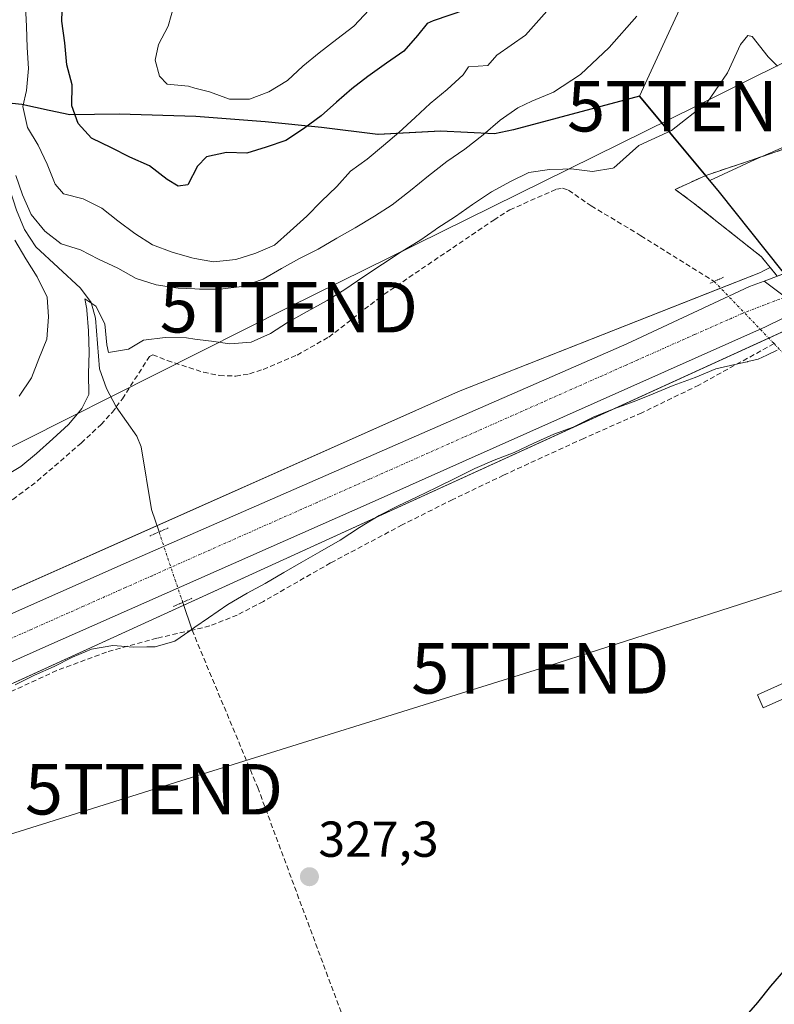
# Model space of a CAD drawing. Units: metres. Extents: x 570253 to 573721, y 4696400 to 4698748.
# Drawn here: x 572998 to 573148, y 4696580 to 4696775 of the extents above; entities that cross this region are included whole.
import ezdxf
from ezdxf.enums import TextEntityAlignment as Align

# ---------------------------------------------------------------- set-up
doc = ezdxf.new("R2010")
doc.units = ezdxf.units.M
doc.header["$MEASUREMENT"] = 0
for name, pattern in [('TRAZO_Y_PUNTO', [1, 0.5, -0.25, 0, -0.25]), ('TRAZOS2', [0.375, 0.25, -0.125]), ('TRAZOSX2', [1.5, 1, -0.5])]:
    doc.linetypes.add(name, pattern=pattern)
doc.layers.get('0').update_dxf_attribs({"lineweight": 5})
for name, color, linetype, lineweight in [('Carretera de calzada única', 19, 'Continuous', 13), ('Carretera de calzada única Cxs', 19, 'Continuous', 13), ('Carretera de calzada única eje', 19, 'TRAZO_Y_PUNTO', 0), ('Carátula', 7, 'Continuous', 5), ('Comarca', 2, 'Continuous', 13), ('Comarca CxS', 133, 'Continuous', 0), ('Comunidad autónoma', 142, 'Continuous', 30), ('Comunidad Autónoma CxS', 142, 'Continuous', 0), ('Corriente artificial lineal', 5, 'TRAZOSX2', 13), ('Corriente artificial lineal oculto', 135, 'TRAZO_Y_PUNTO', 13), ('Corriente natural lineal', 142, 'Continuous', 13), ('Corriente natural lineal oculto', 19, 'TRAZO_Y_PUNTO', 13), ('Curva de nivel maestra', 36, 'Continuous', 30), ('Curva de nivel normal', 36, 'Continuous', 0), ('Edificación ligera', 1, 'Continuous', 0), ('Edificación ligera Cxs', 1, 'Continuous', 0), ('Espacio natural protegido', 2, 'Continuous', 13), ('Espacio natural protegido CxS', 2, 'Continuous', 0), ('Huerta', 92, 'Continuous', 0), ('Huerta CxS', 92, 'Continuous', 0), ('Matorral', 135, 'Continuous', 0), ('Matorral CxS', 135, 'Continuous', 0), ('Municipio', 9, 'Continuous', 13), ('Municipio CxS', 142, 'Continuous', 0), ('Núcleo urbano', 19, 'Continuous', 0), ('Núcleo urbano CxS', 19, 'Continuous', 0), ('Provincia', 19, 'Continuous', 0), ('Provincia CxS', 1, 'Continuous', 0), ('Puente lineal', 2, 'TRAZOS2', 0), ('Punto de cota en terreno', 7, 'Continuous', 0), ('Rótulo de punto de cota en terreno', 19, 'Continuous', 0), ('Suelo desnudo', 252, 'Continuous', 0), ('Suelo desnudo CxS', 43, 'Continuous', 0), ('Tendido', 6, 'Continuous', 0), ('Torre de tendido puntual', 7, 'Continuous', 0), ('Área de descanso', 254, 'TRAZOSX2', 0), ('Área de descanso CxS', 254, 'Continuous', 0)]:
    doc.layers.add(name, color=color, linetype=linetype, lineweight=lineweight)
doc.styles.add('Arial', font='txt', dxfattribs={"height": 0.2})

# ---------------------------------------------------------------- blocks, each defined once
blk = doc.blocks.new('*U152')
at = {"layer": 'Matorral CxS', "color": 135, "linetype": 'Continuous', "lineweight": 0}
blk.add_polyline3d([(573151.93, 4696750.23, 332.18), (573146.77, 4696748.38, 332.14), (573134.07, 4696744.14, 332.32), (573134.04, 4696744.13, 332.32), (573120.93, 4696759.86, 337.19), (573095.97, 4696753.2, 338.2), (573092.17, 4696752.39, 339.18), (573081.5, 4696752.89, 342.02), (573069.08, 4696752.23, 345.38), (573057.89, 4696753.61, 348.9), (573046.71, 4696754.74, 351.65), (573032.99, 4696755.84, 353.01), (573017.76, 4696756.29, 351.74), (573007.99, 4696756.17, 349.74), (573003.92, 4696757, 347.65), (572998.45, 4696758.21, 343.62), (572994, 4696758.66, 342.29)], dxfattribs=at)
blk = doc.blocks.new('5PATER')
at = {"layer": 'Carátula', "linetype": 'Continuous', "lineweight": 5}
h = blk.add_hatch(color=250, dxfattribs=at)
edge = h.paths.add_edge_path()
edge.add_ellipse((0, 0.01), major_axis=(-1.33, -1.34), ratio=0.999422, start_angle=0, end_angle=360)
blk = doc.blocks.new('5TTEND')
blk.add_text('5TTEND', height=10).set_placement((0, 0), align=Align.MIDDLE_CENTER)

msp = doc.modelspace()

# ---------------------------------------------------------------- linework, layer by layer
at = {"layer": 'Carretera de calzada única', "color": 19, "linetype": 'Continuous', "lineweight": 13}
for points in [[(573145.59, 4696723.19, 330.92), (573153.47, 4696726.15, 330.84), (573196.68, 4696745.03, 331.08), (573283.9, 4696783.36, 331.14), (573291.36, 4696787.22, 331.05), (573296.83, 4696789.64, 331.31)], [(572855.33, 4696598.21, 331.08), (572870.36, 4696602.94, 331.06), (572885.19, 4696608.3, 331.29), (572927.86, 4696626.79, 331.44), (573019.13, 4696667.33, 330.94), (573118.41, 4696710.72, 330.51), (573142.71, 4696722.11, 330.71), (573145.59, 4696723.19, 330.92)], [(573153.03, 4696717.58, 331.01), (573145.59, 4696723.19, 330.92)], [(573153.03, 4696717.58, 331.01), (573145.59, 4696723.19, 330.92)], [(573153.03, 4696717.58, 331.01), (573145.85, 4696714.14, 330.87), (573085.8, 4696687.36, 330.69), (573067.9, 4696679.37, 330.86), (573002.61, 4696650.48, 330.83), (572954.9, 4696629.13, 331.56)]]:
    msp.add_polyline3d(points, dxfattribs=at)
at = {"layer": 'Carretera de calzada única Cxs', "color": 19, "linetype": 'Continuous', "lineweight": 13}
for points in [[(573153.03, 4696717.58, 331.01), (573145.59, 4696723.19, 330.92), (573153.47, 4696726.15, 330.84)], [(572855.33, 4696598.21, 331.08), (572870.36, 4696602.94, 331.06), (572885.19, 4696608.3, 331.29), (572927.86, 4696626.79, 331.44), (573019.13, 4696667.33, 330.94), (573118.41, 4696710.72, 330.51), (573142.71, 4696722.11, 330.71), (573145.59, 4696723.19, 330.92), (573153.03, 4696717.58, 331.01), (573153.03, 4696717.58, 331.01), (573145.85, 4696714.14, 330.87), (573085.8, 4696687.36, 330.69), (573067.9, 4696679.37, 330.86), (573002.61, 4696650.48, 330.83), (572954.9, 4696629.13, 331.56), (572953.06, 4696628.3, 331.59), (572923.8, 4696615.21, 331.32), (572880.43, 4696597.09, 331.49), (572874.8, 4696594.73, 331.41), (572855.4, 4696587.79, 331.62)]]:
    msp.add_polyline3d(points, dxfattribs=at)
at = {"layer": 'Carretera de calzada única eje', "color": 19, "linetype": 'TRAZO_Y_PUNTO', "lineweight": 0}
msp.add_polyline3d([(573149.76, 4696720.02, 331.05), (573141.26, 4696716.76, 331.02), (573139.04, 4696715.78, 330.99), (573138.38, 4696715.48, 330.99), (573131.81, 4696712.57, 330.97), (573120.57, 4696707.57, 330.92), (573118.41, 4696706.6, 330.92), (573113.49, 4696704.42, 330.93), (573101.72, 4696699.19, 330.94), (573086.04, 4696692.22, 330.96), (573084.01, 4696691.32, 330.96), (573083.08, 4696690.9, 330.96), (573067.44, 4696683.95, 331.02), (573064.82, 4696682.79, 331.05), (573056.97, 4696679.3, 331.12), (573028.03, 4696666.44, 331.27), (573024.29, 4696664.77, 331.28), (573019, 4696662.42, 331.31), (573017.96, 4696661.96, 331.31), (573010.7, 4696658.73, 331.38), (573000.33, 4696654.12, 331.43), (572992.24, 4696650.53, 331.51)], dxfattribs=at)
at = {"layer": 'Comarca', "color": 2, "linetype": 'Continuous', "lineweight": 13}
for points in [[(573120.9, 4696759.84, 337.19), (573095.94, 4696753.18, 338.2), (573092.14, 4696752.38, 339.19), (573081.48, 4696752.88, 342.02), (573069.05, 4696752.21, 345.38), (573057.87, 4696753.6, 348.89), (573046.69, 4696754.73, 351.65), (573032.97, 4696755.83, 353.01), (573017.74, 4696756.28, 351.74), (573007.97, 4696756.15, 349.74), (573003.9, 4696756.99, 347.63), (572998.43, 4696758.19, 343.61), (572993.98, 4696758.64, 342.29)], [(573134.82, 4696743.15, 332.01), (573120.9, 4696759.84, 337.19)], [(573492.05, 4696433.14, 318.96), (573483.62, 4696437.12, 320.24), (573467.67, 4696445.44, 319.79), (573468.8, 4696452.06, 319.8), (573468.77, 4696461.09, 319.8), (573468.48, 4696473.29, 319.69), (573466.67, 4696483.2, 319.42), (573462.3, 4696497.05, 320.1), (573457.04, 4696508.85, 320.83), (573450.89, 4696519, 322.14), (573447.44, 4696522.54, 322.11), (573442.08, 4696525.7, 321.94), (573435.45, 4696530.5, 321.62), (573235.33, 4696660.12, 327.07), (573166.8, 4696704.09, 328.34), (573156.31, 4696718.03, 330.97), (573153.01, 4696721.5, 331.06), (573152.22, 4696722.33, 331.06), (573149.16, 4696725.24, 330.9), (573136.75, 4696740.83, 331.79), (573134.82, 4696743.15, 332.01)]]:
    msp.add_polyline3d(points, dxfattribs=at)
at = {"layer": 'Comarca CxS', "color": 133, "linetype": 'Continuous', "lineweight": 0}
for points in [[(573149.16, 4696725.24, 330.9), (573136.75, 4696740.83, 331.79), (573134.82, 4696743.15, 332.01), (573120.9, 4696759.84, 337.19), (573095.94, 4696753.18, 338.2), (573092.14, 4696752.38, 339.19), (573081.48, 4696752.88, 342.02), (573069.05, 4696752.21, 345.38), (573057.87, 4696753.6, 348.89), (573046.69, 4696754.73, 351.65), (573032.97, 4696755.83, 353.01), (573017.74, 4696756.28, 351.74), (573007.97, 4696756.15, 349.74), (573003.9, 4696756.99, 347.63), (572998.43, 4696758.19, 343.61), (572993.98, 4696758.64, 342.29)], [(573149.16, 4696725.24, 330.9), (573136.75, 4696740.83, 331.79), (573134.82, 4696743.15, 332.01), (573120.9, 4696759.84, 337.19), (573095.94, 4696753.18, 338.2), (573092.14, 4696752.37, 339.19), (573081.48, 4696752.88, 342.02), (573069.05, 4696752.21, 345.38), (573057.87, 4696753.6, 348.89), (573046.69, 4696754.73, 351.65), (573032.97, 4696755.83, 353.01), (573017.74, 4696756.27, 351.74), (573007.97, 4696756.15, 349.74), (573003.9, 4696756.99, 347.63), (572998.43, 4696758.19, 343.61), (572993.98, 4696758.64, 342.29)]]:
    msp.add_polyline3d(points, dxfattribs=at)
at = {"layer": 'Comunidad autónoma', "color": 142, "linetype": 'Continuous', "lineweight": 30}
for points in [[(573120.9, 4696759.84, 337.19), (573095.94, 4696753.18, 338.2), (573092.14, 4696752.38, 339.19), (573081.48, 4696752.88, 342.02), (573069.05, 4696752.21, 345.38), (573057.87, 4696753.6, 348.89), (573046.69, 4696754.73, 351.65), (573032.97, 4696755.83, 353.01), (573017.74, 4696756.28, 351.74), (573007.97, 4696756.15, 349.74), (573003.9, 4696756.99, 347.63), (572998.43, 4696758.19, 343.61), (572993.98, 4696758.64, 342.29)], [(573134.82, 4696743.15, 332.01), (573120.9, 4696759.84, 337.19)], [(573492.05, 4696433.14, 318.96), (573483.62, 4696437.12, 320.24), (573467.67, 4696445.44, 319.79), (573468.8, 4696452.06, 319.8), (573468.77, 4696461.09, 319.8), (573468.48, 4696473.29, 319.69), (573466.67, 4696483.2, 319.42), (573462.3, 4696497.05, 320.1), (573457.04, 4696508.85, 320.83), (573450.89, 4696519, 322.14), (573447.44, 4696522.54, 322.11), (573442.08, 4696525.7, 321.94), (573435.45, 4696530.5, 321.62), (573235.33, 4696660.12, 327.07), (573166.8, 4696704.09, 328.34), (573156.31, 4696718.03, 330.97), (573153.01, 4696721.5, 331.06), (573152.22, 4696722.33, 331.06), (573149.16, 4696725.24, 330.9), (573136.75, 4696740.83, 331.79), (573134.82, 4696743.15, 332.01)]]:
    msp.add_polyline3d(points, dxfattribs=at)
at = {"layer": 'Comunidad Autónoma CxS', "color": 142, "linetype": 'Continuous', "lineweight": 0}
msp.add_polyline3d([(573149.16, 4696725.24, 330.9), (573136.75, 4696740.83, 331.79), (573134.82, 4696743.15, 332.01), (573120.9, 4696759.84, 337.19), (573095.94, 4696753.18, 338.2), (573092.14, 4696752.38, 339.19), (573081.48, 4696752.88, 342.02), (573069.05, 4696752.21, 345.38), (573057.87, 4696753.6, 348.89), (573046.69, 4696754.73, 351.65), (573032.97, 4696755.83, 353.01), (573017.74, 4696756.28, 351.74), (573007.97, 4696756.15, 349.74), (573003.9, 4696756.99, 347.63), (572998.43, 4696758.19, 343.61), (572993.98, 4696758.64, 342.29)], dxfattribs=at)
msp.add_polyline3d([(573149.16, 4696725.24, 330.9), (573136.75, 4696740.83, 331.79), (573134.82, 4696743.15, 332.01), (573120.9, 4696759.84, 337.19), (573095.94, 4696753.18, 338.2), (573092.14, 4696752.38, 339.19), (573081.48, 4696752.88, 342.02), (573069.05, 4696752.21, 345.38), (573057.87, 4696753.6, 348.89), (573046.69, 4696754.73, 351.65), (573032.97, 4696755.83, 353.01), (573017.74, 4696756.28, 351.74), (573007.97, 4696756.15, 349.74), (573003.9, 4696756.99, 347.63), (572998.43, 4696758.19, 343.61), (572993.98, 4696758.64, 342.29)], dxfattribs=at)
at = {"layer": 'Corriente artificial lineal', "color": 5, "linetype": 'TRAZOSX2', "lineweight": 13}
for points in [[(573017.18, 4696698.22, 332.94), (573018.39, 4696699.86, 333.31), (573023.77, 4696708.24, 332.88), (573024.46, 4696708.58, 332.82), (573027.29, 4696707.41, 333.04), (573034.46, 4696705.11, 333.53), (573037.65, 4696704.46, 333.4), (573040.86, 4696704.34, 333.36), (573043.59, 4696704.79, 333.39), (573046.3, 4696705.68, 333.21), (573053.03, 4696708.52, 333.37), (573059.29, 4696712.08, 332.95), (573070.23, 4696720.53, 333.22), (573092.01, 4696735.29, 333.41), (573095.19, 4696737.3, 333.05), (573104.41, 4696741.4, 333.39), (573105.64, 4696741.58, 333.19), (573106.84, 4696741.2, 333.22), (573111.32, 4696738.07, 332.96), (573121.18, 4696732.18, 332.05), (573135.71, 4696723.11, 331.04)], [(573147.56, 4696710.79, 330.48), (573132.68, 4696702.56, 329.45), (573121.36, 4696697.07, 329.19), (573109.83, 4696692, 329.07), (573093.96, 4696684.7, 328.99), (573083.87, 4696679.87, 329.38), (573073.86, 4696674.85, 329.55), (573059.66, 4696667.3, 329.85), (573046.34, 4696659.68, 329.86), (573041.16, 4696656.96, 329.8), (573035.72, 4696654.82, 330.21), (573032.21, 4696653.97, 329.9)], [(572944.41, 4696672.98, 334.16), (572948.57, 4696675.03, 333.86), (572950.21, 4696675.42, 334.02), (572952.85, 4696675.05, 333.98), (572964.06, 4696671.83, 333.25), (572968.18, 4696671.37, 333.29), (572972.31, 4696671.57, 333.19), (572978.21, 4696672.77, 332.92), (572984.02, 4696674.52, 333.27), (572990.57, 4696676.78, 333.08), (572996.7, 4696679.89, 333.26), (573001.56, 4696683.57, 333.37), (573010.23, 4696691.06, 333.39), (573014.17, 4696694.74, 333), (573016.42, 4696697.19, 332.82), (573017.18, 4696698.22, 332.94)], [(573032.21, 4696653.97, 329.9), (573025.22, 4696652.38, 330.28), (573015.24, 4696649.63, 329.81), (573005.39, 4696645.97, 329.86), (572995.85, 4696641.57, 329.98), (572979.08, 4696632.55, 330.17), (572958.14, 4696623.04, 330.42)], [(573032.21, 4696653.97, 329.9), (573045.22, 4696622.77, 328.06), (573062.94, 4696575.03, 326.35), (573073.76, 4696548.57, 325.5), (573084.94, 4696522.27, 324.89)]]:
    msp.add_polyline3d(points, dxfattribs=at)
at = {"layer": 'Corriente artificial lineal oculto', "color": 135, "linetype": 'TRAZO_Y_PUNTO', "lineweight": 13}
for points in [[(573135.71, 4696723.11, 331.04), (573147.56, 4696710.79, 330.48)], [(573147.56, 4696710.79, 330.48), (573150.09, 4696708.16, 330.05)]]:
    msp.add_polyline3d(points, dxfattribs=at)
at = {"layer": 'Corriente natural lineal', "color": 142, "linetype": 'Continuous', "lineweight": 13}
for points in [[(572994.28, 4696777.2, 345.26), (572996.01, 4696773.91, 344.05), (572996.26, 4696770.42, 343.5), (572995.87, 4696766.47, 343.26), (572995.17, 4696762.55, 342.88), (572994.03, 4696759.29, 342.42), (572993.19, 4696756.02, 342.07), (572993.7, 4696750.75, 341.64), (572996.1, 4696741.34, 340.01), (572997.41, 4696737.27, 339.84), (572999, 4696733.43, 339.65), (573001.25, 4696729.97, 338.3), (573010.1, 4696721.78, 336.48), (573012.19, 4696718.96, 335.41), (573013.09, 4696715.84, 335.33), (573013.86, 4696705.78, 334.01), (573015.27, 4696701.91, 333.12), (573017.18, 4696698.22, 332.94)], [(573017.18, 4696698.22, 332.94), (573021.28, 4696692.43, 332.79), (573022.11, 4696690.29, 332.54), (573024.16, 4696677.88, 331.73), (573025.65, 4696673.44, 330.66)], [(573030.35, 4696659.49, 330.72), (573032.21, 4696653.97, 329.9)]]:
    msp.add_polyline3d(points, dxfattribs=at)
at = {"layer": 'Corriente natural lineal oculto', "color": 19, "linetype": 'TRAZO_Y_PUNTO', "lineweight": 13}
msp.add_polyline3d([(573025.65, 4696673.44, 330.66), (573030.35, 4696659.49, 330.72)], dxfattribs=at)
at = {"layer": 'Curva de nivel maestra', "color": 36, "linetype": 'Continuous', "lineweight": 30}
for points in [[(573086.41, 4696776.96, 350), (573080.02, 4696774.77, 350), (573078.81, 4696774.24, 350), (573076.87, 4696771.88, 350), (573074.19, 4696768.73, 350), (573070.77, 4696766.39, 350), (573067.07, 4696763.74, 350), (573063.89, 4696761.28, 350), (573060.83, 4696758.65, 350), (573057.78, 4696755.97, 350), (573054.31, 4696753.38, 350), (573050.78, 4696751.04, 350), (573046.91, 4696749.74, 350), (573043.05, 4696748.51, 350), (573039.03, 4696748.69, 350), (573035.04, 4696747.8, 350), (573033.26, 4696745.98, 350), (573031.36, 4696742.26, 350), (573029.47, 4696742.03, 350), (573027.25, 4696743.32, 350), (573023.75, 4696746, 350), (573019.85, 4696747.78, 350), (573016.26, 4696749.62, 350), (573012.3, 4696751.51, 350), (573009.62, 4696754.39, 350), (573008.39, 4696757.9, 350), (573008.45, 4696762.1, 350), (573007.39, 4696766.08, 350), (573006.97, 4696770.44, 350), (573006.37, 4696774.68, 350), (573006.55, 4696778.76, 350)], [(573141.62, 4696577.08, 325), (573144.36, 4696580.17, 325), (573146.93, 4696583.38, 325), (573149.9, 4696586.83, 325)]]:
    msp.add_polyline3d(points, dxfattribs=at)
at = {"layer": 'Curva de nivel normal', "color": 36, "linetype": 'Continuous', "lineweight": 0}
for points in [[(572999.2, 4696777.7, 345), (572999.37, 4696773.63, 345), (572999.49, 4696769.5, 345), (572999.79, 4696765.31, 345), (572999.39, 4696760.99, 345), (572998.65, 4696757.78, 345), (572999.6, 4696753.61, 345), (573001.71, 4696750.13, 345), (573003.48, 4696746.34, 345), (573005.07, 4696742.37, 345), (573006.72, 4696740.46, 345), (573010.65, 4696739.46, 345), (573014.3, 4696737.61, 345), (573017.51, 4696735.11, 345), (573020.83, 4696732.6, 345), (573024.38, 4696730.4, 345), (573028.26, 4696728.92, 345), (573032.13, 4696727.79, 345), (573032.78, 4696727.67, 345), (573036.47, 4696726.97, 345), (573040.89, 4696727.45, 345), (573044.87, 4696728.69, 345), (573048.55, 4696730.28, 345), (573051.65, 4696733.08, 345), (573054.93, 4696736.07, 345), (573057.8, 4696738.99, 345), (573060.91, 4696741.92, 345), (573063.6, 4696744.95, 345), (573066.9, 4696747.35, 345), (573070.13, 4696750.04, 345), (573073.18, 4696752.67, 345), (573076.46, 4696755.6, 345), (573079.39, 4696758.41, 345), (573082.8, 4696761.16, 345), (573085.91, 4696764.09, 345), (573086.98, 4696765.66, 345), (573090.85, 4696765.94, 345), (573092.64, 4696767.94, 345), (573098.29, 4696771.91, 345), (573105.67, 4696780.34, 345)], [(573028.66, 4696777.92, 355), (573027.48, 4696773.75, 355), (573025.58, 4696770.09, 355), (573024.9, 4696767, 355), (573025.76, 4696763.83, 355), (573027.28, 4696762.22, 355), (573031.49, 4696761.81, 355), (573032.78, 4696761.46, 355), (573035.66, 4696760.69, 355), (573039.65, 4696759.27, 355), (573043.61, 4696759.27, 355), (573047.41, 4696760.68, 355), (573051.13, 4696762.97, 355), (573054.18, 4696765.78, 355), (573057.41, 4696768.41, 355), (573060.87, 4696771.17, 355), (573064.28, 4696773.75, 355), (573067.32, 4696776.97, 355)], [(573120.34, 4696775.68, 340), (573114.85, 4696769.48, 340), (573109.18, 4696764.12, 340), (573103.85, 4696760.66, 340), (573099.54, 4696758.86, 340), (573096.76, 4696757.51, 340), (573093.29, 4696755.11, 340), (573089.89, 4696752.17, 340), (573086.25, 4696749.35, 340), (573082.72, 4696746.88, 340), (573079.08, 4696744.06, 340), (573075.5, 4696741.12, 340), (573071.86, 4696738.3, 340), (573068.38, 4696736.07, 340), (573064.55, 4696733.77, 340), (573060.89, 4696731.66, 340), (573057.17, 4696729.54, 340), (573053.5, 4696727.66, 340), (573049.95, 4696725.67, 340), (573046.29, 4696723.56, 340), (573042.08, 4696722.13, 340), (573037.78, 4696721.6, 340), (573033.71, 4696721.6, 340), (573032.78, 4696721.64, 340), (573029.45, 4696721.77, 340), (573025.12, 4696722.47, 340), (573021.12, 4696723.71, 340), (573017.52, 4696725.73, 340), (573013.69, 4696727.51, 340), (573010.09, 4696729.36, 340), (573006.27, 4696730.55, 340), (573003.01, 4696733.05, 340), (573000.31, 4696736.4, 340), (572998.6, 4696740.31, 340), (572997.25, 4696744.11, 340)], [(573148.24, 4696765.79, 335), (573146.37, 4696767.66, 335), (573143.22, 4696771.68, 335), (573142.37, 4696771.89, 335), (573140.94, 4696770.06, 335), (573138.33, 4696764.45, 335), (573134.33, 4696758.61, 335), (573127.24, 4696753.03, 335), (573120.75, 4696750.06, 335), (573115.78, 4696745.63, 335), (573115.62, 4696745.54, 335), (573111.56, 4696744.9, 335), (573107.35, 4696745.42, 335), (573105.73, 4696745.38, 335), (573103.04, 4696745.3, 335), (573098.98, 4696744.71, 335), (573095.31, 4696742.95, 335), (573091.59, 4696740.89, 335), (573087.82, 4696738.36, 335), (573084.41, 4696736.01, 335), (573080.75, 4696733.6, 335), (573080.39, 4696733.35, 335), (573077.34, 4696731.2, 335), (573073.62, 4696728.97, 335), (573066.26, 4696724.08, 335), (573062.5, 4696721.49, 335), (573058.96, 4696719.32, 335), (573055, 4696717.14, 335), (573051.11, 4696714.96, 335), (573047.74, 4696712.8, 335), (573043.89, 4696711.09, 335), (573039.71, 4696710.73, 335), (573036.07, 4696711.24, 335), (573035.44, 4696711.32, 335), (573032.78, 4696711.68, 335), (573031.11, 4696711.9, 335), (573026.85, 4696712.01, 335), (573022.56, 4696711.47, 335), (573019.59, 4696709.67, 335), (573015.66, 4696709.03, 335), (573015.32, 4696710.55, 335), (573014.9, 4696714.68, 335), (573013.14, 4696718.23, 335), (573010.92, 4696719.64, 335), (573011.33, 4696717.59, 335), (573011.34, 4696717.44, 335), (573011.34, 4696717.42, 335), (573011.69, 4696713.29, 335), (573011.82, 4696709.04, 335), (573011.7, 4696704.84, 335), (573011.76, 4696700.7, 335), (573010.37, 4696697.89, 335), (573009.83, 4696697.24, 335), (573007.74, 4696694.74, 335), (573004.63, 4696691.93, 335), (573001.35, 4696689, 335), (572998.23, 4696686.43, 335), (572994.46, 4696684.13, 335)], [(572997.09, 4696731.28, 340), (572999.27, 4696727.57, 340), (573001.5, 4696724.03, 340), (573003.45, 4696720.01, 340), (573003.74, 4696716.12, 340), (573003.39, 4696711.68, 340), (573001.85, 4696707.79, 340), (573000.37, 4696703.97, 340), (572997.93, 4696700.35, 340)], [(572997.14, 4696643.16, 330), (573000.98, 4696645.05, 330), (573004.89, 4696646.76, 330), (573008.5, 4696648.63, 330), (573012.24, 4696650.22, 330), (573016.47, 4696650.93, 330), (573018.19, 4696650.78, 330), (573018.23, 4696650.77, 330), (573020.55, 4696650.58, 330), (573023.22, 4696650.65, 330), (573024.86, 4696650.7, 330), (573028.79, 4696651.82, 330), (573031.75, 4696653.86, 330), (573031.76, 4696653.87, 330), (573032.78, 4696654.58, 330), (573035.45, 4696656.45, 330), (573039.27, 4696659.04, 330), (573043.11, 4696661.28, 330), (573046.71, 4696663.21, 330), (573050.37, 4696665.39, 330), (573053.86, 4696667.38, 330), (573057.52, 4696669.49, 330), (573061.59, 4696671.8, 330), (573065.36, 4696674.33, 330), (573069.3, 4696676.69, 330), (573073.03, 4696678.63, 330), (573076.82, 4696680.39, 330), (573080.66, 4696682.28, 330), (573084.57, 4696684.16, 330), (573086.68, 4696685.24, 330), (573088.23, 4696686.04, 330), (573092.08, 4696687.69, 330), (573096.06, 4696689.22, 330), (573099.96, 4696691.05, 330), (573103.93, 4696692.82, 330), (573107.73, 4696694.23, 330), (573111.69, 4696696.23, 330), (573115.78, 4696697.83, 330), (573119.81, 4696699.3, 330), (573123.61, 4696700.83, 330), (573127.57, 4696702.48, 330), (573131.9, 4696704.09, 330), (573136.04, 4696705.8, 330), (573140.39, 4696706.75, 330), (573141.93, 4696707.12, 330), (573142.29, 4696707.19, 330), (573142.38, 4696707.21, 330), (573144.44, 4696707.7, 330), (573146.13, 4696708.5, 330), (573148.17, 4696709.46, 330)]]:
    msp.add_polyline3d(points, dxfattribs=at)
at = {"layer": 'Edificación ligera', "color": 1, "linetype": 'Continuous', "lineweight": 0}
msp.add_polyline3d([(573152.1, 4696641.58, 328.4), (573145.44, 4696638.57, 327.19), (573144.28, 4696641.14, 328.31), (573150.92, 4696644.14, 328.13), (573152.1, 4696641.58, 328.4)], dxfattribs=at)
at = {"layer": 'Edificación ligera Cxs', "color": 1, "linetype": 'Continuous', "lineweight": 0}
msp.add_polyline3d([(573152.1, 4696641.58, 328.4), (573145.44, 4696638.57, 327.19), (573144.28, 4696641.14, 328.31), (573150.92, 4696644.14, 328.13), (573152.1, 4696641.58, 328.4)], close=True, dxfattribs=at)
at = {"layer": 'Espacio natural protegido', "color": 2, "linetype": 'Continuous', "lineweight": 13}
for points in [[(573120.9, 4696759.84, 337.19), (573095.94, 4696753.18, 338.2), (573092.14, 4696752.38, 339.19), (573081.48, 4696752.88, 342.02), (573069.05, 4696752.21, 345.38), (573057.87, 4696753.6, 348.89), (573046.69, 4696754.73, 351.65), (573032.97, 4696755.83, 353.01), (573017.74, 4696756.28, 351.74), (573007.97, 4696756.15, 349.74), (573003.9, 4696756.99, 347.63), (572998.43, 4696758.19, 343.61), (572993.98, 4696758.64, 342.29)], [(573134.82, 4696743.15, 332.01), (573120.9, 4696759.84, 337.19)], [(573150.47, 4696750.21, 332.3), (573143.8, 4696747.28, 332.39), (573134.82, 4696743.15, 332.01)]]:
    msp.add_polyline3d(points, dxfattribs=at)
at = {"layer": 'Espacio natural protegido CxS', "color": 2, "linetype": 'Continuous', "lineweight": 0}
msp.add_polyline3d([(573150.47, 4696750.21, 332.3), (573143.8, 4696747.28, 332.39), (573134.82, 4696743.15, 332.01), (573120.9, 4696759.84, 337.19), (573095.94, 4696753.18, 338.2), (573092.14, 4696752.38, 339.19), (573081.48, 4696752.88, 342.02), (573069.05, 4696752.21, 345.38), (573057.87, 4696753.6, 348.89), (573046.69, 4696754.73, 351.65), (573032.97, 4696755.83, 353.01), (573017.74, 4696756.28, 351.74), (573007.97, 4696756.15, 349.74), (573003.9, 4696756.99, 347.63), (572998.43, 4696758.19, 343.61), (572993.98, 4696758.64, 342.29)], dxfattribs=at)
msp.add_polyline3d([(573150.47, 4696750.21, 332.3), (573143.8, 4696747.28, 332.39), (573134.82, 4696743.15, 332.01), (573120.9, 4696759.84, 337.19), (573095.94, 4696753.18, 338.2), (573092.14, 4696752.38, 339.19), (573081.48, 4696752.88, 342.02), (573069.05, 4696752.21, 345.38), (573057.87, 4696753.6, 348.89), (573046.69, 4696754.73, 351.65), (573032.97, 4696755.83, 353.01), (573017.74, 4696756.28, 351.74), (573007.97, 4696756.15, 349.74), (573003.9, 4696756.99, 347.63), (572998.43, 4696758.19, 343.61), (572993.98, 4696758.64, 342.29)], dxfattribs=at)
at = {"layer": 'Huerta', "color": 92, "linetype": 'Continuous', "lineweight": 0}
msp.add_polyline3d([(572854.49, 4696580.87, 330.64), (572865.95, 4696583.73, 330.34), (572882.36, 4696591.23, 330.27), (572955.3, 4696624.55, 330.86), (572956.21, 4696624.96, 330.84), (572957.12, 4696625.38, 330.85), (573030.54, 4696658.92, 330.63), (573146.5, 4696711.89, 330.62), (573152.52, 4696714.65, 330.95), (573153.01, 4696714.61, 330.95), (573153.5, 4696714.66, 330.95), (573154.01, 4696714.79, 330.95), (573154.23, 4696714.88, 330.95), (573156.63, 4696715.99, 330.94), (573156.85, 4696716.08, 330.93), (573157.1, 4696716.21, 330.92), (573157.56, 4696716.41, 330.91), (573158.57, 4696715.07, 330.82)], dxfattribs=at)
at = {"layer": 'Huerta CxS', "color": 92, "linetype": 'Continuous', "lineweight": 0}
msp.add_polyline3d([(572827.85, 4696574.21, 331.33), (572865.95, 4696583.73, 330.34), (572882.36, 4696591.23, 330.27), (573152.52, 4696714.65, 330.95)], dxfattribs=at)
at = {"layer": 'Matorral', "color": 135, "linetype": 'Continuous', "lineweight": 0}
for points in [[(573134.04, 4696744.13, 332.32), (573120.93, 4696759.86, 337.19), (573095.97, 4696753.2, 338.2), (573092.17, 4696752.39, 339.18), (573081.5, 4696752.89, 342.02), (573069.08, 4696752.23, 345.38), (573057.89, 4696753.61, 348.9), (573046.71, 4696754.74, 351.65), (573032.99, 4696755.84, 353.01), (573017.76, 4696756.29, 351.74), (573007.99, 4696756.17, 349.74), (573003.92, 4696757, 347.65), (572998.45, 4696758.21, 343.62), (572994, 4696758.66, 342.29)], [(573151.93, 4696750.23, 332.18), (573146.77, 4696748.38, 332.14), (573134.07, 4696744.14, 332.32), (573134.04, 4696744.13, 332.32)]]:
    msp.add_polyline3d(points, dxfattribs=at)
at = {"layer": 'Municipio', "color": 9, "linetype": 'Continuous', "lineweight": 13}
for points in [[(573120.9, 4696759.84, 337.19), (573126.74, 4696772.45, 338.96), (573143.18, 4696808, 338.83), (573153.94, 4696830.68, 340.52), (573161.67, 4696842.92, 340.22), (573177.4, 4696863.33, 342.2), (573210.64, 4696909.5, 344.03), (573227.89, 4696932.46, 345.03), (573229.63, 4696934.76, 345.15), (573230.3, 4696935.65, 345.23), (573231.64, 4696937.73, 345.48), (573232.63, 4696939.28, 345.62), (573234.97, 4696942.91, 345.82), (573238.41, 4696948.27, 345.98), (573272.42, 4696992.16, 342.08), (573276.61, 4696997.51, 340.41), (573280.91, 4697005.67, 337.52), (573285.22, 4697015.22, 335.83), (573292.32, 4697034.82, 330.37), (573292.92, 4697036.49, 330.8), (573294.31, 4697041.58, 332.9), (573294.38, 4697041.78, 333.01), (573350.13, 4697199.62, 350.22)], [(573120.9, 4696759.84, 337.19), (573126.74, 4696772.45, 338.96), (573143.18, 4696808, 338.83), (573153.94, 4696830.68, 340.52), (573161.67, 4696842.92, 340.22), (573177.4, 4696863.33, 342.2), (573210.64, 4696909.5, 344.03), (573227.89, 4696932.46, 345.03), (573229.63, 4696934.76, 345.15), (573230.3, 4696935.65, 345.23), (573231.64, 4696937.73, 345.48), (573232.63, 4696939.28, 345.62), (573234.97, 4696942.91, 345.82), (573238.41, 4696948.27, 345.98), (573272.42, 4696992.16, 342.08), (573276.61, 4696997.51, 340.41), (573280.91, 4697005.67, 337.52), (573285.22, 4697015.22, 335.83), (573292.32, 4697034.82, 330.37), (573292.92, 4697036.49, 330.8), (573294.31, 4697041.58, 332.9), (573294.38, 4697041.78, 333.01), (573350.13, 4697199.62, 350.22)], [(573120.9, 4696759.84, 337.19), (573095.94, 4696753.18, 338.2), (573092.14, 4696752.38, 339.19), (573081.48, 4696752.88, 342.02), (573069.05, 4696752.21, 345.38), (573057.87, 4696753.6, 348.89), (573046.69, 4696754.73, 351.65), (573032.97, 4696755.83, 353.01), (573017.74, 4696756.28, 351.74), (573007.97, 4696756.15, 349.74), (573003.9, 4696756.99, 347.63), (572998.43, 4696758.19, 343.61), (572993.98, 4696758.64, 342.29)], [(573134.82, 4696743.15, 332.01), (573120.9, 4696759.84, 337.19)], [(573492.05, 4696433.14, 318.96), (573483.62, 4696437.12, 320.24), (573467.67, 4696445.44, 319.79), (573468.8, 4696452.06, 319.8), (573468.77, 4696461.09, 319.8), (573468.48, 4696473.29, 319.69), (573466.67, 4696483.2, 319.42), (573462.3, 4696497.05, 320.1), (573457.04, 4696508.85, 320.83), (573450.89, 4696519, 322.14), (573447.44, 4696522.54, 322.11), (573442.08, 4696525.7, 321.94), (573435.45, 4696530.5, 321.62), (573235.33, 4696660.12, 327.07), (573166.8, 4696704.09, 328.34), (573156.31, 4696718.03, 330.97), (573153.01, 4696721.5, 331.06), (573152.22, 4696722.33, 331.06), (573149.16, 4696725.24, 330.9), (573136.75, 4696740.83, 331.79), (573134.82, 4696743.15, 332.01)]]:
    msp.add_polyline3d(points, dxfattribs=at)
at = {"layer": 'Municipio CxS', "color": 142, "linetype": 'Continuous', "lineweight": 0}
for points in [[(573149.16, 4696725.24, 330.9), (573136.75, 4696740.83, 331.79), (573134.82, 4696743.15, 332.01), (573120.9, 4696759.84, 337.19), (573120.9, 4696759.84, 337.19), (573126.74, 4696772.45, 338.96), (573143.18, 4696808, 338.83), (573153.94, 4696830.68, 340.52)], [(573149.16, 4696725.24, 330.9), (573136.75, 4696740.83, 331.79), (573134.82, 4696743.15, 332.01), (573120.9, 4696759.84, 337.19), (573120.9, 4696759.84, 337.19), (573126.74, 4696772.45, 338.96), (573143.18, 4696808, 338.83), (573153.94, 4696830.68, 340.52)], [(573143.18, 4696808, 338.83), (573126.74, 4696772.45, 338.96), (573120.9, 4696759.84, 337.19), (573120.9, 4696759.84, 337.19), (573095.94, 4696753.18, 338.2), (573092.14, 4696752.38, 339.19), (573081.48, 4696752.88, 342.02), (573069.05, 4696752.21, 345.38), (573057.87, 4696753.6, 348.89), (573046.69, 4696754.73, 351.65), (573032.97, 4696755.83, 353.01), (573017.74, 4696756.28, 351.74), (573007.97, 4696756.15, 349.74), (573003.9, 4696756.99, 347.63), (572998.43, 4696758.19, 343.61), (572993.98, 4696758.64, 342.29)], [(573143.18, 4696808, 338.83), (573126.74, 4696772.45, 338.96), (573120.9, 4696759.84, 337.19), (573120.9, 4696759.84, 337.19), (573095.94, 4696753.18, 338.2), (573092.14, 4696752.38, 339.19), (573081.48, 4696752.88, 342.02), (573069.05, 4696752.21, 345.38), (573057.87, 4696753.6, 348.89), (573046.69, 4696754.73, 351.65), (573032.97, 4696755.83, 353.01), (573017.74, 4696756.28, 351.74), (573007.97, 4696756.15, 349.74), (573003.9, 4696756.99, 347.63), (572998.43, 4696758.19, 343.61), (572993.98, 4696758.64, 342.29)]]:
    msp.add_polyline3d(points, dxfattribs=at)
at = {"layer": 'Núcleo urbano', "color": 19, "linetype": 'Continuous', "lineweight": 0}
for points in [[(573151.93, 4696750.23, 332.18), (573146.77, 4696748.38, 332.14), (573134.07, 4696744.14, 332.32), (573134.04, 4696744.13, 332.32)], [(572847.44, 4696601.22, 331.06), (572872.83, 4696608.15, 331.12), (572876.37, 4696609.63, 331.23), (572922.04, 4696628.78, 331.57), (573025.24, 4696674.68, 330.96), (573085.03, 4696701.28, 330.58), (573136.97, 4696721.8, 330.9), (573144.85, 4696724.91, 330.94), (573145.31, 4696725.16, 330.97), (573146.82, 4696725.85, 330.97), (573145.05, 4696728, 331.17), (573131.56, 4696738.72, 332), (573127.99, 4696741.36, 332.69), (573134.04, 4696744.13, 332.32)], [(572854.49, 4696580.87, 330.64), (572865.95, 4696583.73, 330.34), (572882.36, 4696591.23, 330.27), (572955.3, 4696624.55, 330.86), (572956.21, 4696624.96, 330.84), (572957.12, 4696625.38, 330.85), (573030.54, 4696658.92, 330.63), (573146.5, 4696711.89, 330.62), (573152.52, 4696714.65, 330.95), (573153.01, 4696714.61, 330.95), (573153.5, 4696714.66, 330.95), (573154.01, 4696714.79, 330.95), (573154.23, 4696714.88, 330.95), (573156.63, 4696715.99, 330.94), (573156.85, 4696716.08, 330.93), (573157.1, 4696716.21, 330.92), (573157.56, 4696716.41, 330.91), (573158.57, 4696715.07, 330.82)]]:
    msp.add_polyline3d(points, dxfattribs=at)
at = {"layer": 'Núcleo urbano CxS', "color": 19, "linetype": 'Continuous', "lineweight": 0}
for points in [[(572837.91, 4696598.62, 331.35), (572872.83, 4696608.15, 331.12), (572922.04, 4696628.78, 331.57), (573085.03, 4696701.28, 330.58), (573144.85, 4696724.91, 330.94), (573145.31, 4696725.16, 330.97), (573146.82, 4696725.85, 330.97), (573145.05, 4696728, 331.17), (573131.56, 4696738.72, 332), (573127.99, 4696741.36, 332.69), (573134.04, 4696744.13, 332.32), (573134.07, 4696744.14, 332.32), (573146.77, 4696748.38, 332.14), (573151.93, 4696750.23, 332.18)], [(573152.52, 4696714.65, 330.95), (572882.36, 4696591.23, 330.27), (572865.95, 4696583.73, 330.34), (572827.85, 4696574.21, 331.33)]]:
    msp.add_polyline3d(points, dxfattribs=at)
at = {"layer": 'Provincia', "color": 19, "linetype": 'Continuous', "lineweight": 0}
for points in [[(573120.9, 4696759.84, 337.19), (573095.94, 4696753.18, 338.2), (573092.14, 4696752.38, 339.19), (573081.48, 4696752.88, 342.02), (573069.05, 4696752.21, 345.38), (573057.87, 4696753.6, 348.89), (573046.69, 4696754.73, 351.65), (573032.97, 4696755.83, 353.01), (573017.74, 4696756.28, 351.74), (573007.97, 4696756.15, 349.74), (573003.9, 4696756.99, 347.63), (572998.43, 4696758.19, 343.61), (572993.98, 4696758.64, 342.29)], [(573134.82, 4696743.15, 332.01), (573120.9, 4696759.84, 337.19)], [(573492.05, 4696433.14, 318.96), (573483.62, 4696437.12, 320.24), (573467.67, 4696445.44, 319.79), (573468.8, 4696452.06, 319.8), (573468.77, 4696461.09, 319.8), (573468.48, 4696473.29, 319.69), (573466.67, 4696483.2, 319.42), (573462.3, 4696497.05, 320.1), (573457.04, 4696508.85, 320.83), (573450.89, 4696519, 322.14), (573447.44, 4696522.54, 322.11), (573442.08, 4696525.7, 321.94), (573435.45, 4696530.5, 321.62), (573235.33, 4696660.12, 327.07), (573166.8, 4696704.09, 328.34), (573156.31, 4696718.03, 330.97), (573153.01, 4696721.5, 331.06), (573152.22, 4696722.33, 331.06), (573149.16, 4696725.24, 330.9), (573136.75, 4696740.83, 331.79), (573134.82, 4696743.15, 332.01)]]:
    msp.add_polyline3d(points, dxfattribs=at)
at = {"layer": 'Provincia CxS', "color": 1, "linetype": 'Continuous', "lineweight": 0}
msp.add_polyline3d([(573149.16, 4696725.24, 330.9), (573136.75, 4696740.83, 331.79), (573134.82, 4696743.15, 332.01), (573120.9, 4696759.84, 337.19), (573095.94, 4696753.18, 338.2), (573092.14, 4696752.38, 339.19), (573081.48, 4696752.88, 342.02), (573069.05, 4696752.21, 345.38), (573057.87, 4696753.6, 348.89), (573046.69, 4696754.73, 351.65), (573032.97, 4696755.83, 353.01), (573017.74, 4696756.28, 351.74), (573007.97, 4696756.15, 349.74), (573003.9, 4696756.99, 347.63), (572998.43, 4696758.19, 343.61), (572993.98, 4696758.64, 342.29)], dxfattribs=at)
msp.add_polyline3d([(573149.16, 4696725.24, 330.9), (573136.75, 4696740.83, 331.79), (573134.82, 4696743.15, 332.01), (573120.9, 4696759.84, 337.19), (573095.94, 4696753.18, 338.2), (573092.14, 4696752.38, 339.19), (573081.48, 4696752.88, 342.02), (573069.05, 4696752.21, 345.38), (573057.87, 4696753.6, 348.89), (573046.69, 4696754.73, 351.65), (573032.97, 4696755.83, 353.01), (573017.74, 4696756.28, 351.74), (573007.97, 4696756.15, 349.74), (573003.9, 4696756.99, 347.63), (572998.43, 4696758.19, 343.61), (572993.98, 4696758.64, 342.29)], dxfattribs=at)
at = {"layer": 'Puente lineal', "color": 2, "linetype": 'TRAZOS2', "lineweight": 0}
for points in [[(573137.53, 4696723.93, 331.93), (573136.13, 4696723.3, 331.75), (573134.75, 4696722.68, 331.58)], [(573023.82, 4696672.64, 330.91), (573027.49, 4696674.24, 330.86)], [(573032.18, 4696660.3, 331.22), (573028.52, 4696658.68, 330.81)]]:
    msp.add_polyline3d(points, dxfattribs=at)
at = {"layer": 'Suelo desnudo', "color": 252, "linetype": 'Continuous', "lineweight": 0}
for points in [[(573134.04, 4696744.13, 332.32), (573120.93, 4696759.86, 337.19), (573095.97, 4696753.2, 338.2), (573092.17, 4696752.39, 339.18), (573081.5, 4696752.89, 342.02), (573069.08, 4696752.23, 345.38), (573057.89, 4696753.61, 348.9), (573046.71, 4696754.74, 351.65), (573032.99, 4696755.84, 353.01), (573017.76, 4696756.29, 351.74), (573007.99, 4696756.17, 349.74), (573003.92, 4696757, 347.65), (572998.45, 4696758.21, 343.62), (572994, 4696758.66, 342.29)], [(572847.44, 4696601.22, 331.06), (572872.83, 4696608.15, 331.12), (572876.37, 4696609.63, 331.23), (572922.04, 4696628.78, 331.57), (573025.24, 4696674.68, 330.96), (573085.03, 4696701.28, 330.58), (573136.97, 4696721.8, 330.9), (573144.85, 4696724.91, 330.94), (573145.31, 4696725.16, 330.97), (573146.82, 4696725.85, 330.97), (573145.05, 4696728, 331.17), (573131.56, 4696738.72, 332), (573127.99, 4696741.36, 332.69), (573134.04, 4696744.13, 332.32)]]:
    msp.add_polyline3d(points, dxfattribs=at)
at = {"layer": 'Suelo desnudo CxS', "color": 43, "linetype": 'Continuous', "lineweight": 0}
msp.add_polyline3d([(572994, 4696758.66, 342.29), (572998.45, 4696758.21, 343.62), (573003.92, 4696757, 347.65), (573007.99, 4696756.17, 349.74), (573017.76, 4696756.29, 351.74), (573032.99, 4696755.84, 353.01), (573046.71, 4696754.74, 351.65), (573057.89, 4696753.61, 348.9), (573069.08, 4696752.23, 345.38), (573081.5, 4696752.89, 342.02), (573092.17, 4696752.39, 339.18), (573095.97, 4696753.2, 338.2), (573120.93, 4696759.86, 337.19), (573134.04, 4696744.13, 332.32), (573127.99, 4696741.36, 332.69), (573131.56, 4696738.72, 332), (573145.05, 4696728, 331.17), (573146.82, 4696725.85, 330.97), (573145.31, 4696725.16, 330.97), (573144.85, 4696724.91, 330.94), (573085.03, 4696701.28, 330.58), (572922.04, 4696628.78, 331.57)], dxfattribs=at)
at = {"layer": 'Tendido', "color": 6, "linetype": 'Continuous', "lineweight": 0}
for points in [[(573697.69, 4697040.09, 341.96), (573662.31, 4697022.28, 342.34), (573585, 4696983.42, 342.93), (573506.56, 4696945.03, 342.35), (573449.91, 4696917.3, 340.58), (573365.94, 4696874.9, 341.8), (573290.34, 4696837.66, 337.89), (573212.16, 4696797.87, 335.81), (573132.13, 4696757.84, 335.2), (573051.4, 4696717.99, 336.6), (572972.63, 4696678.33, 335.75), (572893.14, 4696638.74, 334.71), (572828.37, 4696606.2, 332.88), (572749.44, 4696608.47, 330.84), (572659.11, 4696611.06, 330.76), (572569.74, 4696612.07, 330.82), (572480.36, 4696613.65, 330.38), (572388.76, 4696615.72, 332.24), (572244.14, 4696600.8, 333.96), (572162.03, 4696583.05, 334.46)], [(572179.31, 4696530.84, 330.88), (572250.8, 4696533.45, 330.38), (572334.96, 4696537.22, 329.37), (572423.73, 4696541.19, 328.5), (572507.56, 4696544.45, 326.9), (572588.21, 4696548.89, 326.96), (572669.28, 4696552.81, 327.51), (572747.88, 4696556.48, 328.74), (572828.56, 4696561.06, 330.16), (572887.76, 4696579.59, 329.58), (572949.57, 4696598.93, 329.09), (573024.66, 4696622.43, 328.56), (573101.24, 4696646.4, 327.64), (573180.15, 4696671.72, 327.63), (573252.78, 4696694.47, 327.57), (573332.09, 4696719.61, 327.62), (573414.39, 4696746.16, 327.57), (573506.1, 4696774.68, 323.91)]]:
    msp.add_polyline3d(points, dxfattribs=at)
at = {"layer": 'Área de descanso', "color": 254, "linetype": 'TRAZOSX2', "lineweight": 0}
msp.add_polyline3d([(573148.19, 4696724.17, 330.99), (573146.82, 4696725.85, 330.97), (573145.05, 4696728, 331.17), (573131.56, 4696738.72, 332), (573127.99, 4696741.36, 332.69), (573134.04, 4696744.13, 332.32), (573134.07, 4696744.14, 332.32), (573146.77, 4696748.38, 332.14), (573151.93, 4696750.23, 332.18), (573155.5, 4696752.87, 332.45), (573161.99, 4696756.58, 332.83), (573167.67, 4696758.43, 332.5), (573174.16, 4696758.83, 331.77), (573177.73, 4696758.3, 331.47), (573181.04, 4696755.12, 331.38), (573186.59, 4696747.05, 331.18), (573187.97, 4696745.61, 331.13), (573189.11, 4696744.41, 331.15), (573190.31, 4696742.25, 331.22)], dxfattribs=at)
at = {"layer": 'Área de descanso CxS', "color": 254, "linetype": 'Continuous', "lineweight": 0}
msp.add_polyline3d([(573153.47, 4696726.15, 330.84), (573148.19, 4696724.17, 330.99), (573146.82, 4696725.85, 330.97), (573145.05, 4696728, 331.17), (573131.56, 4696738.72, 332), (573127.99, 4696741.36, 332.69), (573134.04, 4696744.13, 332.32), (573134.07, 4696744.14, 332.32), (573146.77, 4696748.38, 332.14), (573151.93, 4696750.23, 332.18), (573155.5, 4696752.87, 332.45), (573161.99, 4696756.58, 332.83), (573167.67, 4696758.43, 332.5), (573174.16, 4696758.83, 331.77), (573177.73, 4696758.3, 331.47), (573181.04, 4696755.12, 331.38), (573186.59, 4696747.05, 331.18), (573187.97, 4696745.61, 331.13), (573189.11, 4696744.41, 331.15), (573190.31, 4696742.25, 331.22), (573153.47, 4696726.15, 330.84)], close=True, dxfattribs=at)

# ---------------------------------------------------------------- block references
at = {"layer": 'Matorral CxS', "color": 135, "linetype": 'Continuous', "lineweight": 0}
msp.add_blockref('*U152', (0, 0), dxfattribs=at)
at = {"layer": 'Punto de cota en terreno', "linetype": 'Continuous', "lineweight": 0}
msp.add_blockref('5PATER', (573055.47, 4696605.09, 327.3), dxfattribs=at)
at = {"layer": 'Torre de tendido puntual', "linetype": 'Continuous', "lineweight": 0}
for p in [(573132.13, 4696757.84, 335.3), (573051.4, 4696717.99, 336.29), (573101.24, 4696646.4, 327.63), (573024.66, 4696622.43, 328.68)]:
    msp.add_blockref('5TTEND', p, dxfattribs=at)

# ---------------------------------------------------------------- texts
at = {"layer": 'Rótulo de punto de cota en terreno', "color": 19, "linetype": 'Continuous', "lineweight": 0, "style": 'Arial'}
msp.add_text('327,3', height=7, dxfattribs=at).set_placement((573057.23, 4696606.85), align=Align.BOTTOM_LEFT)

doc.saveas('drawing.dxf')
